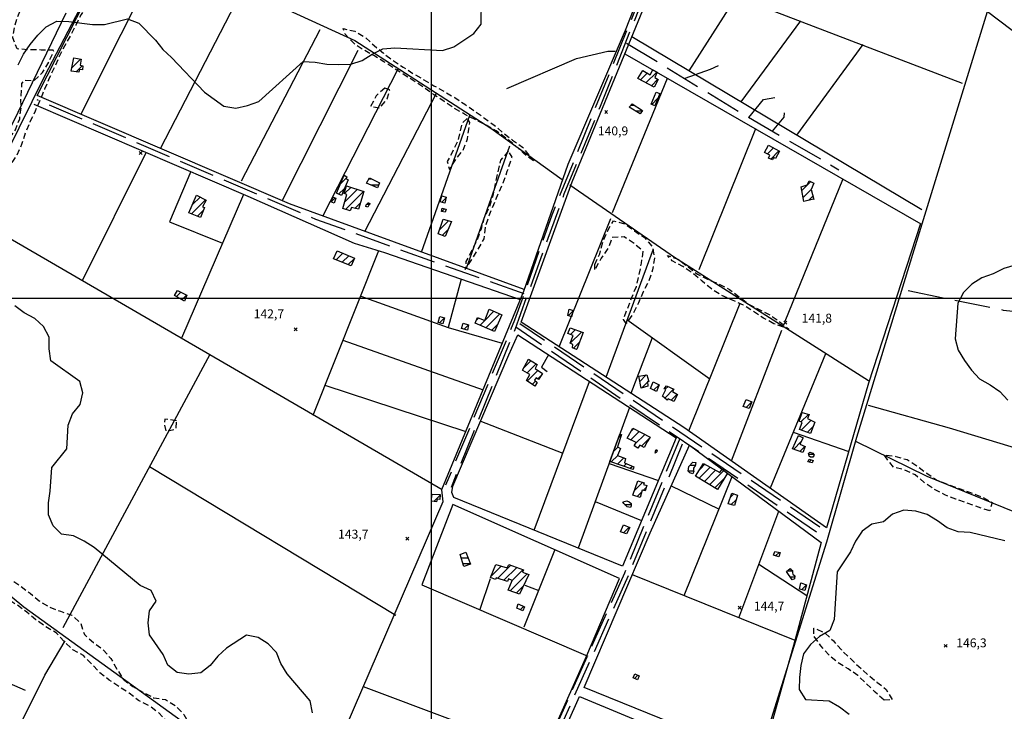
# Model space of a CAD drawing. Extents: x 746963 to 761963, y 5943148 to 5955284.
# Drawn here: x 758117 to 758945, y 5946936 to 5947519 of the extents above; entities that cross this region are included whole.
import ezdxf

# ---------------------------------------------------------------- set-up
doc = ezdxf.new("R2010")
doc.units = 0
doc.header["$LTSCALE"] = 5
doc.header["$MEASUREMENT"] = 0
for name, pattern in [('T01', [10000, 10000]), ('T03', [70, 15, -5, 5, -5, 10, -5, 5, -5, 10, -5]), ('T12', [8, 6, -2]), ('T20', [1.5, 1, -0.5])]:
    doc.linetypes.add(name, pattern=pattern)
for name, color, linetype in [('ACHURADO_CONSTRUCCION', 9, 'CONTINUOUS'), ('ACHURADO_DE_AGUA', 140, 'CONTINUOUS'), ('CANALES', 132, 'CONTINUOUS'), ('CONSTRUCCION', 243, 'CONTINUOUS'), ('COTAS_DE_ELEVACION', 7, 'CONTINUOUS'), ('CURVA_DE_NIVEL_SECUND', 53, 'CONTINUOUS'), ('HUELLAS', 230, 'CONTINUOUS'), ('MALLA_UTM_Y_COORD', 21, 'CONTINUOUS'), ('OBRAS_DE_ARTE', 35, 'CONTINUOUS'), ('RED_VIAL_DE_TIERRA', 20, 'CONTINUOUS'), ('SUBDIVISION_PREDIAL', 171, 'CONTINUOUS'), ('VEGETACION', 112, 'CONTINUOUS')]:
    doc.layers.add(name, color=color, linetype=linetype)

# ---------------------------------------------------------------- blocks, each defined once
blk = doc.blocks.new('COD010', base_point=(756458.74, 5945396.89))
at = {"layer": 'COTAS_DE_ELEVACION'}
for p, q in [((756457.49, 5945395.64), (756459.99, 5945398.14)), ((756457.49, 5945398.14), (756459.99, 5945395.64))]:
    blk.add_line(p, q, dxfattribs=at)

msp = doc.modelspace()

# ---------------------------------------------------------------- linework, layer by layer
at = {"layer": 'ACHURADO_CONSTRUCCION', "linetype": 'T01'}
for points in [[(758160.89, 5947478.26), (758168.11, 5947485.48)], [(758164.57, 5947474.87), (758169.64, 5947479.94)], [(758639.26, 5947468.04), (758644.94, 5947473.72)], [(758643.85, 5947465.56), (758652.95, 5947474.65)], [(758648.44, 5947463.08), (758653.97, 5947468.6)], [(758648.88, 5947447.43), (758653.96, 5947452.52)], [(758746.21, 5947405.71), (758751.29, 5947410.78)], [(758748.87, 5947401.29), (758755.83, 5947408.26)], [(758386.65, 5947380.17), (758391.71, 5947385.23)], [(758385.33, 5947371.78), (758390.18, 5947376.63)], [(758390.39, 5947372.33), (758395.73, 5947377.67)], [(758775.05, 5947374.96), (758782.55, 5947382.45)], [(758262.3, 5947363.04), (758268.66, 5947369.4)], [(758378.93, 5947365.31), (758382.29, 5947368.66)], [(758390.54, 5947365.41), (758401.08, 5947375.95)], [(758391.17, 5947358.96), (758406.42, 5947374.22)], [(758472.16, 5947365.06), (758475.75, 5947368.64)], [(758776.08, 5947368.91), (758782.88, 5947375.72)], [(758780.7, 5947366.47), (758784.45, 5947370.21)], [(758261.63, 5947355.3), (758273.33, 5947366.99)], [(758399.08, 5947359.81), (758403.45, 5947364.17)], [(758266.68, 5947353.28), (758271.43, 5947358.03)], [(758472.09, 5947357.17), (758474.47, 5947359.55)], [(758470.16, 5947341.91), (758477.75, 5947349.5)], [(758472.45, 5947337.12), (758477.52, 5947342.2)], [(758383.3, 5947316.55), (758388.84, 5947322.08)], [(758388.34, 5947314.51), (758393.83, 5947320.01)], [(758393.37, 5947312.48), (758398.26, 5947317.37)], [(758248.82, 5947285.53), (758252.56, 5947289.27)], [(758253.33, 5947282.97), (758257.27, 5947286.9)], [(758508.33, 5947265.56), (758516.02, 5947273.25)], [(758509.2, 5947259.36), (758520.9, 5947271.06)], [(758578.63, 5947269.53), (758582.72, 5947273.61)], [(758470.25, 5947263.53), (758474.41, 5947267.69)], [(758490.99, 5947258.18), (758494.69, 5947261.88)], [(758501.07, 5947265.37), (758503.13, 5947267.43)], [(758504.28, 5947261.51), (758508.2, 5947265.43)], [(758514.13, 5947257.21), (758519.16, 5947262.25)], [(758580.19, 5947246.4), (758589.54, 5947255.75)], [(758580.4, 5947253.68), (758584.35, 5947257.63)], [(758582.94, 5947242.08), (758587.82, 5947246.95)], [(758541.43, 5947226), (758547.06, 5947231.63)], [(758543.82, 5947221.32), (758551.4, 5947228.9)], [(758544.02, 5947214.45), (758553.06, 5947223.49)], [(758552.85, 5947216.21), (758555.51, 5947218.87)], [(758638.73, 5947214.15), (758644.17, 5947219.59)], [(758548.25, 5947211.61), (758551.03, 5947214.38)], [(758640.39, 5947208.74), (758645.16, 5947213.51)], [(758650.35, 5947206.75), (758654.91, 5947211.31)], [(758659.72, 5947200.06), (758667.2, 5947207.53)], [(758660.11, 5947207.52), (758662.51, 5947209.92)], [(758665.04, 5947198.31), (758670.16, 5947203.43)], [(758728.13, 5947192.23), (758732.89, 5947196.99)], [(758774.29, 5947180.02), (758780.61, 5947186.34)], [(758774.46, 5947173.11), (758782.79, 5947181.45)], [(758620.83, 5947166.59), (758623.35, 5947169.1)], [(758631.14, 5947164.93), (758638.26, 5947172.06)], [(758631.25, 5947172.12), (758633.64, 5947174.51)], [(758634.95, 5947161.67), (758642.87, 5947169.6)], [(758779.75, 5947171.33), (758784.45, 5947176.04)], [(758640.07, 5947159.73), (758647.15, 5947166.81)], [(758768.26, 5947157.08), (758774.63, 5947163.46)], [(758771.76, 5947167.66), (758772.54, 5947168.44)], [(758616.75, 5947155.43), (758620.15, 5947158.83)], [(758773.43, 5947155.19), (758777.79, 5947159.55)], [(758614.74, 5947146.35), (758620.12, 5947151.73)], [(758619.99, 5947144.52), (758625.31, 5947149.85)], [(758625.23, 5947142.69), (758627.51, 5947144.98)], [(758689.47, 5947140.42), (758693.48, 5947144.43)], [(758781.07, 5947146.25), (758783.03, 5947148.2)], [(758630.47, 5947140.86), (758632.52, 5947142.92)], [(758688.71, 5947132.59), (758698.03, 5947141.91)], [(758693.13, 5947129.94), (758702.57, 5947139.38)], [(758697.55, 5947127.29), (758709.41, 5947139.15)], [(758634.13, 5947121.99), (758641.35, 5947129.21)], [(758701.97, 5947124.64), (758709.75, 5947132.41)], [(758636.39, 5947117.18), (758640.22, 5947121.01)], [(758641.62, 5947122.41), (758644.12, 5947124.9)], [(758715.07, 5947116.85), (758717.77, 5947119.55)], [(758463.6, 5947118.35), (758464.58, 5947119.33)], [(758465.4, 5947113.07), (758470.85, 5947118.52)], [(758715.73, 5947110.44), (758719.89, 5947114.59)], [(758624.98, 5947086.69), (758629.84, 5947091.54)], [(758753.05, 5947067.23), (758756.04, 5947070.23)], [(758513.73, 5947050.22), (758522.19, 5947058.68)], [(758518.95, 5947048.37), (758530.15, 5947059.57)], [(758524.36, 5947046.71), (758535.27, 5947057.62)], [(758531.34, 5947046.61), (758540.39, 5947055.67)], [(758529.55, 5947037.76), (758543.97, 5947052.18)], [(758534.78, 5947035.92), (758540.6, 5947041.73)], [(758774.96, 5947038.9), (758778.88, 5947042.82)], [(758537.97, 5947022), (758540.78, 5947024.8)], [(758634.35, 5946964.06), (758637.1, 5946966.81)]]:
    msp.add_lwpolyline(points, dxfattribs=at)
at = {"layer": 'ACHURADO_DE_AGUA', "linetype": 'T03'}
for points in [[(758631.55, 5947446.87), (758633.7, 5947446.87)], [(758635, 5947441.87), (758640.73, 5947441.87)], [(758410.8, 5947384.59), (758413.36, 5947384.59)], [(758412.31, 5947379.59), (758419.05, 5947379.59)], [(758409.02, 5947363.5), (758411.62, 5947363.5)], [(758652.32, 5947156.31), (758653.05, 5947156.31)], [(758780.77, 5947152.87), (758784.89, 5947152.87)], [(758679.35, 5947138.78), (758684.11, 5947138.78)], [(758681.18, 5947143.78), (758685.54, 5947143.78)], [(758625.85, 5947110.65), (758631.43, 5947110.65)], [(758488.32, 5947065.78), (758494.24, 5947065.78)], [(758489.89, 5947060.78), (758496.1, 5947060.78)], [(758762.98, 5947054.73), (758767.25, 5947054.73)], [(758765.28, 5947049.73), (758769.13, 5947049.73)]]:
    msp.add_lwpolyline(points, dxfattribs=at)
at = {"layer": 'CANALES'}
for points in [[(758322.97, 5947839.09, 140.85), (758263.09, 5947724.25, 140.85), (758222.9, 5947649.71, 139.18), (758222.58, 5947637.19, 138.68), (758215.1, 5947626.56, 138.68), (758212.85, 5947620.92, 138.68), (758212.58, 5947614.96, 138.68), (758137.85, 5947471.28, 141.19), (758040.48, 5947274.54, 140.73), (757981.88, 5947155.89, 138.8)], [(757741.67, 5947653.53, 134.55), (757768.15, 5947667.32, 136.04), (757792.65, 5947666.06, 136.08), (757807.38, 5947665.82, 136.29), (757821, 5947668.78, 136.29), (757830.64, 5947664.78, 136.29), (757859.84, 5947658.9, 136.54), (757963.14, 5947646.61, 136.88), (757965, 5947646.39, 136.88), (758037.58, 5947631.34, 137.13), (758049.33, 5947622.59, 137.42), (758059.07, 5947622.49, 137.46), (758068.73, 5947620.81, 137.46), (758158.35, 5947599.77, 138.05), (758198.77, 5947595.06, 138.64), (758235.13, 5947576.4, 138.97), (758399.04, 5947501.29, 139.85), (758513.48, 5947427.47, 140.64), (758573.45, 5947384.09, 140.56)], [(758665.76, 5946711.3, 142.15), (758680.74, 5946712.78, 142.15), (758687.23, 5946718.22, 142.07), (758715.54, 5946809.82, 142.95), (758742.2, 5946907.06, 144.24), (758796.15, 5947078.99, 143.45), (758821.32, 5947167.33, 142.44), (758869.63, 5947324.98, 143.57), (758931.3, 5947525.72, 144.7), (759033.9, 5947447.79, 145.5), (759132.79, 5947358.05, 146.13), (759163.77, 5947329.01, 146.55), (759229.82, 5947263.84, 146.38)], [(757718.58, 5947497.63, 136.44), (757784.99, 5947386.31, 138.89), (757818.11, 5947338.56, 138.8), (757873.41, 5947269.39, 138.8), (757919.04, 5947214.77, 138.8), (757938.72, 5947184.48, 138.43), (757963.14, 5947162.6, 138.55), (757978.24, 5947149.07, 138.55), (758051.26, 5947081.68, 139.51), (758120.49, 5947024.34, 139.51), (758201.09, 5946965.99, 139.51), (758265.89, 5946919.15, 139.89), (758328.73, 5946885.94, 139.98), (758371.84, 5946869.14, 140.06), (758421.06, 5946845.84, 140.64), (758487.68, 5946809.72, 140.56)], [(758526.74, 5947460.85, 140.31), (758585.34, 5947486.14, 140.98), (758611.83, 5947492.09, 141.15), (758618.08, 5947492.15, 141.15)], [(758831.14, 5947214.73, 141.69), (758771.75, 5947252.52, 140.98), (758667.94, 5947318.39, 140.94), (758579.98, 5947379.39, 140.81)], [(758830.95, 5947194.14, 142.11), (758899.09, 5947174.98, 142.86), (758972.35, 5947152.92, 144.29), (759020.18, 5947143.06, 144.29), (759058.94, 5947142.15, 144.29), (759190.11, 5947143.34, 144.29)], [(758121.78, 5946954.01, 138.05), (757995.83, 5947008.9, 137.72), (757985.95, 5947005.86, 137.72), (757963.14, 5946998.39, 137.72), (757941.33, 5946991.24, 137.59), (757924.51, 5947002.29, 137.67), (757912.17, 5947029.18, 137.21), (757896.28, 5947029.56, 137.8), (757878.19, 5947034.35, 137.8), (757858.75, 5947046.19, 137.8), (757825.59, 5947075, 137.38), (757822.58, 5947107.53, 137.42), (757816.51, 5947113.12, 137.76), (757754.87, 5947152.31, 135.54), (757722.8, 5947170.85, 135.54), (757720.07, 5947172.48, 135.54), (757702.4, 5947168, 135.79), (757673.02, 5947156.55, 136.03), (757584.55, 5947126.85, 135.21), (757553.9, 5947140.36, 135.21), (757507.72, 5947162.87, 135.04), (757464.93, 5947184.34, 134.14)], [(758820.25, 5947163.97, 142.65), (758880.18, 5947134.46, 143.2), (758952.52, 5947105.05, 144.08), (759010.02, 5947093.59, 144.41), (759055.65, 5947091.8, 144.41), (759103.93, 5947086.23, 144.58), (759121.33, 5947084.37, 144.58), (759138.76, 5947083.26, 144.7), (759170.07, 5947081.69, 144.58)]]:
    msp.add_polyline3d(points, dxfattribs=at)
at = {"layer": 'CONSTRUCCION'}
for points in [[(758166.72, 5947474.55, 143.53), (758160.35, 5947475.5, 143.57), (758162.53, 5947486.7, 143.57), (758168.71, 5947485.35, 143.07), (758167.82, 5947480.49, 142.9), (758170.12, 5947479.8, 142.9), (758169.81, 5947476.58, 142.9), (758167.24, 5947476.86, 143.45)], [(758650.74, 5947461.84, 145.04), (758637.21, 5947469.14, 144.83), (758641.31, 5947475.82, 144.83), (758647.51, 5947472.24, 144.83), (758649.78, 5947476.44, 144.83), (758653.36, 5947474.42, 144.79), (758651.37, 5947469.97, 145.04), (758654.29, 5947468.43, 145.04)], [(758651.29, 5947446.31, 144.45), (758648.26, 5947447.72, 144.54), (758652.55, 5947457.63, 144.66), (758655.67, 5947456.49, 144.45)], [(758743.71, 5947406.91, 145.21), (758746.94, 5947413.2, 145.21), (758756.31, 5947407.99, 145), (758752.91, 5947401.8, 145), (758751.25, 5947402.75, 145), (758750.28, 5947400.68, 144.96), (758747.09, 5947402.06, 144.91), (758748.22, 5947404.75, 145.21)], [(758387.71, 5947370.62, 144.87), (758383.45, 5947372.69, 144.7), (758389.87, 5947387.69, 144.33), (758392.15, 5947386.51, 144.33), (758391.59, 5947384.87, 144.79), (758393.2, 5947383.97, 144.75)], [(758401.91, 5947359.1, 145.21), (758396.13, 5947360.54, 145.58), (758395.08, 5947357.68, 145.54), (758388.93, 5947359.7, 144.96), (758392.3, 5947371.63, 144.58), (758390.1, 5947372.44, 144.58), (758392.01, 5947378.87, 144.45), (758406.49, 5947374.2, 144.83)], [(758784.98, 5947367.47, 146.34), (758776.65, 5947365.52, 146.34), (758774.55, 5947377.91, 146.29), (758779.54, 5947379.6, 146.09), (758781.28, 5947383.09, 146.09), (758785.1, 5947381.17, 146.09), (758782.86, 5947375.79, 146.21), (758785.23, 5947367.46, 146.21)], [(758269.21, 5947352.27, 144.66), (758259.4, 5947356.19, 144.66), (758265.65, 5947370.95, 144.66), (758273.95, 5947366.67, 144.54), (758270.87, 5947361.25, 144.45), (758272.42, 5947360.59, 144.37)], [(758381.47, 5947364.31, 144.54), (758378.85, 5947365.34, 144.7), (758380.61, 5947369.25, 144.66), (758383.02, 5947368.41, 144.58)], [(758475.86, 5947369.18, 146.09), (758474.8, 5947364.16, 145.96), (758470.87, 5947365.5, 146.17), (758472.17, 5947370.43, 146.17)], [(758475.04, 5947356.59, 145.5), (758471.74, 5947357.24, 145.5), (758472.44, 5947359.95, 145.33), (758475.75, 5947359.3, 145.25)], [(758475.02, 5947336.16, 145.96), (758468.97, 5947338.42, 146.25), (758473.19, 5947350.78, 145.83), (758480.26, 5947348.8, 145.5)], [(758395.89, 5947311.46, 144.7), (758381.1, 5947317.44, 144.45), (758384.14, 5947324.03, 144.45), (758398.54, 5947318.06, 144.45)], [(758255.59, 5947281.69, 144.58), (758247.15, 5947286.47, 144.41), (758249.76, 5947290.67, 143.95), (758257.57, 5947286.75, 144.16)], [(758472.92, 5947262.66, 145.79), (758469.07, 5947263.91, 145.75), (758470.55, 5947268.91, 145.37), (758474.49, 5947267.66, 145.42)], [(758516.59, 5947256.14, 145.42), (758500.26, 5947263.26, 145.29), (758502.03, 5947267.87, 145.29), (758508.27, 5947265.4, 145.29), (758511.87, 5947275.11, 145.25), (758522.56, 5947270.32, 145.25)], [(758581.21, 5947268.57, 145.33), (758578.18, 5947269.7, 145.5), (758579.42, 5947274.96, 145.21), (758582.78, 5947273.82, 145.04)], [(758493.75, 5947257.41, 145.16), (758488.82, 5947258.79, 145.16), (758490.02, 5947263.09, 145.16), (758494.7, 5947261.88, 145.12)], [(758585.41, 5947241.01, 146.21), (758581.98, 5947242.49, 146.21), (758582.48, 5947245.33, 146.29), (758580, 5947246.49, 146.29), (758582.62, 5947252.85, 145.96), (758578.04, 5947254.55, 145.88), (758580, 5947259.2, 145.83), (758591.01, 5947255.22, 145.83), (758585.68, 5947241.42, 146.17)], [(758540.16, 5947223.6, 146.71), (758545.07, 5947232.88, 146.46), (758552.36, 5947228.29, 146.13), (758550.78, 5947225.08, 146.17), (758556.83, 5947220.85, 146.17), (758553.46, 5947215.78, 146.04), (758551.4, 5947217.22, 146.04), (758550.26, 5947215.09, 145.92), (758552.34, 5947213.17, 145.67), (758550.37, 5947210.19, 145.67), (758543.28, 5947214.95, 145.67), (758546.08, 5947220.01, 145.96), (758540.32, 5947223.34, 145.75)], [(758645.36, 5947210.17, 146.21), (758639.88, 5947208.59, 146.17), (758637.83, 5947218.48, 146.29), (758644.63, 5947219.67, 146.17), (758646.38, 5947214.2, 146.09), (758645.13, 5947214.09, 146.09)], [(758652.73, 5947205.6, 146.59), (758647.6, 5947208.08, 146.34), (758650.11, 5947213.78, 146.17), (758655.07, 5947211.23, 146.17)], [(758667.41, 5947197.14, 146.09), (758662.61, 5947199.51, 145.83), (758661.65, 5947198.48, 145.67), (758657.8, 5947201.64, 145.92), (758660.63, 5947207.24, 146.04), (758659.25, 5947207.97, 145.83), (758661.28, 5947210.46, 145.67), (758667.32, 5947207.78, 145.83), (758666.22, 5947205.58, 146.09), (758670.52, 5947203.23, 146.09)], [(758730.75, 5947191.31, 145.58), (758725.59, 5947193.12, 145.58), (758728.35, 5947198.98, 145.42), (758733.01, 5947196.94, 145.42)], [(758782.39, 5947170.44, 145.04), (758773.04, 5947173.59, 145.21), (758775.32, 5947179.64, 145.21), (758772.78, 5947180.58, 145.21), (758775.44, 5947187.86, 145.37), (758781.11, 5947186.19, 145.21), (758779.79, 5947182.85, 145.16), (758785.91, 5947180, 144.96)], [(758633.09, 5947139.95, 146.46), (758613.58, 5947146.76, 146.34), (758622.04, 5947169.88, 146.09), (758623.44, 5947169.37, 145.96), (758619.89, 5947158.98, 146.46), (758622.43, 5947157.58, 146.42), (758620.06, 5947151.75, 146), (758626.61, 5947149.38, 145.83), (758625.78, 5947145.69, 146.21), (758633.85, 5947142.37, 146.46)], [(758628.06, 5947166.51, 147.05), (758632.85, 5947174.93, 146.84), (758647.39, 5947167.2, 146.46), (758645.06, 5947163.34, 145.96), (758642.43, 5947158.55, 146.46), (758638.77, 5947160.38, 146.8), (758637.2, 5947158.04, 146.67), (758633.92, 5947159.93, 146.67), (758635.54, 5947162.68, 146.71)], [(758776.02, 5947154.24, 145.46), (758767.26, 5947157.45, 145.25), (758772.18, 5947168.61, 145.5), (758776.33, 5947166.68, 145.58), (758773.51, 5947161.33, 145.62), (758778, 5947159.46, 145.62)], [(758704.18, 5947123.31, 146.92), (758685.62, 5947134.44, 146.92), (758692.43, 5947145.02, 146.92), (758706.07, 5947137.43, 146.92), (758708.05, 5947140.16, 146.92), (758712.48, 5947136.88, 146.92)], [(758783.86, 5947145.5, 146.29), (758780.16, 5947146.49, 145.96), (758781.27, 5947148.85, 145.79), (758784.62, 5947147.62, 145.62)], [(758639.09, 5947116.34, 146.55), (758632.85, 5947118.28, 146.5), (758637.07, 5947130.47, 146.21), (758642.41, 5947128.9, 146.21), (758641.84, 5947127.35, 146.34), (758644.63, 5947126.47, 146.34), (758643.18, 5947122.04, 146.29), (758640.62, 5947122.64, 146.29)], [(758467.69, 5947112.88, 145.79), (758463.37, 5947113.24, 145.79), (758463.65, 5947119.37, 145.79), (758470.88, 5947119.05, 145.79), (758470.6, 5947114.74, 145.79), (758468.28, 5947115.01, 145.83)], [(758718.54, 5947109.71, 146.55), (758713.11, 5947111.12, 146.38), (758716.19, 5947120.12, 146.63), (758720.94, 5947118.41, 146.63)], [(758627.54, 5947085.71, 146.75), (758622.63, 5947087.59, 146.67), (758624.89, 5947093.39, 146.5), (758630.46, 5947091.31, 146.42)], [(758755.78, 5947066.43, 147.42), (758751.1, 5947067.8, 147.42), (758752.42, 5947071.07, 147.34), (758756.86, 5947070.04, 147.22)], [(758513.23, 5947048.96, 146.21), (758517.65, 5947060.13, 146.42), (758527, 5947057.15, 146.55), (758528.64, 5947060.15, 146.71), (758541, 5947055.44, 146.71), (758540, 5947053.66, 146.71), (758545.32, 5947051.68, 146.71), (758537.4, 5947035, 146.13), (758528.02, 5947038.3, 146.46), (758531.43, 5947046.57, 146.46), (758528.26, 5947048.08, 146.34), (758527.48, 5947045.75, 146.29), (758517.96, 5947048.67, 146.42), (758517.24, 5947047.45, 146.29)], [(758777.72, 5947038.12, 148.93), (758773.2, 5947039.4, 148.93), (758774.27, 5947044.5, 148.68), (758778.93, 5947042.8, 148.68)], [(758540.42, 5947020.91, 146.21), (758535.36, 5947023.16, 146.21), (758536.45, 5947026.82, 146.13), (758541.58, 5947024.43, 146.13)], [(758636.85, 5946963.02, 147.55), (758633.26, 5946964.51, 147.42), (758634.67, 5946968.1, 147.38), (758638.25, 5946966.2, 147.38)]]:
    msp.add_polyline3d(points, close=True, dxfattribs=at)
at = {"layer": 'CURVA_DE_NIVEL_SECUND'}
for points, elevation in [([(758115.55, 5947480.67), (758120.2, 5947489.59), (758125.83, 5947497.9), (758132.17, 5947505.67), (758139.33, 5947512.83), (758148.2, 5947517.5), (758158.26, 5947517.21), (758178.12, 5947514.75), (758188.2, 5947514.79), (758207.72, 5947519.32), (758217.14, 5947515.82), (758231.13, 5947501.41), (758237.35, 5947493.57), (758244.7, 5947486.76), (758272.43, 5947457.61), (758288.79, 5947445.92), (758298.71, 5947444.31), (758308.55, 5947446.36), (758318.03, 5947449.84), (758355.44, 5947483.39), (758365.49, 5947482.94), (758375.41, 5947481.41), (758385.46, 5947480.96), (758395.47, 5947481.26), (758405.09, 5947484.24), (758413.5, 5947489.67), (758422.45, 5947494.26), (758432.48, 5947495.06), (758472.75, 5947492.84), (758482.37, 5947495.73), (758499.04, 5947507.11), (758505.23, 5947514.97), (758505.64, 5947535.06)], 140), ([(758954.62, 5947312.12), (758945, 5947309.31), (758936.06, 5947304.81), (758926.58, 5947301.33), (758918.01, 5947296.07), (758911.02, 5947288.9), (758906.21, 5947280.06), (758904.01, 5947250.01), (758906.65, 5947240.34), (758911.83, 5947231.72), (758917.88, 5947223.72), (758924.7, 5947216.36), (758933.47, 5947211.4), (758941.7, 5947205.63), (758948.52, 5947198.26)], 145), ([(758363.27, 5946935.23), (758361.48, 5946945.11), (758341.96, 5946968.08), (758336.6, 5946976.54), (758333.12, 5946986), (758326.12, 5946993.29), (758317.54, 5946998.49), (758307.73, 5947000.59), (758290.99, 5946989.63), (758283.68, 5946982.73), (758277.18, 5946975.13), (758269.4, 5946968.83), (758259.35, 5946967.62), (758249.42, 5946968.98), (758241.55, 5946975.15), (758237.56, 5946984.38), (758226.15, 5947000.92), (758225.11, 5947010.94), (758226.23, 5947020.94), (758231.86, 5947029.24), (758227.44, 5947038.24), (758218.3, 5947042.39), (758179.55, 5947074.36), (758171.14, 5947079.8), (758162.09, 5947084.11), (758152.16, 5947085.47), (758145.08, 5947092.6), (758141.09, 5947101.83), (758141.21, 5947111.88), (758142.66, 5947121.78), (758143.91, 5947141.82), (758156.52, 5947157.37), (758157.77, 5947177.42), (758161.44, 5947186.81), (758167.71, 5947194.67), (758169.99, 5947204.45), (758167.6, 5947214.19), (758143.17, 5947231.57), (758141.62, 5947241.52), (758141.83, 5947251.56), (758136.98, 5947260.33), (758129.64, 5947267.14), (758120.77, 5947271.78), (758112.81, 5947277.86)], 140), ([(758945.96, 5947079.93), (758916.73, 5947086.97), (758906.68, 5947087.42), (758897.26, 5947090.83), (758889.21, 5947096.92), (758880.62, 5947102.04), (758871.01, 5947104.88), (758860.98, 5947105.91), (758851.5, 5947102.51), (758843.88, 5947095.96), (758834.05, 5947093.99), (758825.95, 5947088.04), (758820.33, 5947079.74), (758815.92, 5947070.63), (758804.67, 5947053.94), (758802.42, 5947013.84), (758798.59, 5947004.54), (758789.87, 5946999.53), (758782.4, 5946992.81), (758776.54, 5946984.68), (758774.34, 5946974.89), (758773.06, 5946964.9), (758772.77, 5946954.86), (758778.03, 5946946.24), (758798.13, 5946945.17), (758806.81, 5946940.13), (758814.77, 5946934.04)], 145)]:
    msp.add_lwpolyline(points, dxfattribs=dict(at, elevation=elevation))
at = {"layer": 'HUELLAS', "linetype": 'T12', "flags": 128}
for points in [[(758627.63, 5947499.03), (758722.48, 5947441.04), (758806.34, 5947392.35)], [(758676.9, 5947469.41), (758698.15, 5947477.18), (758706.48, 5947481.05)], [(758541.34, 5947287.84), (758434.92, 5947325.73), (758366.17, 5947350.54), (758131.69, 5947451.12)], [(758730.51, 5947436.38), (758742.85, 5947451.51), (758752.41, 5947453.08)], [(758750.27, 5947424.91), (758760.16, 5947436.7), (758760.57, 5947440.25)], [(758864.65, 5947290.73), (758944.41, 5947274.29), (759016.39, 5947266.41), (759049.06, 5947265.28), (759092.36, 5947250.88), (759130.72, 5947235.79), (759152.06, 5947223.63), (759163.37, 5947214.31), (759186.96, 5947189.17), (759204.58, 5947181.4)]]:
    msp.add_lwpolyline(points, dxfattribs=at)
at = {"layer": 'MALLA_UTM_Y_COORD', "linetype": 'T01'}
for points in [[(758463.14, 5949284.14), (758463.14, 5946284.14)], [(755963.14, 5947284.14), (760463.14, 5947284.14)]]:
    msp.add_lwpolyline(points, dxfattribs=at)
at = {"layer": 'OBRAS_DE_ARTE'}
for points in [[(758639.15, 5947439.37, 141.98), (758629.91, 5947444.94, 141.98), (758632.29, 5947447.74, 141.98), (758641.04, 5947442.36, 141.98)], [(758419.72, 5947381.25, 142.82), (758418.03, 5947377.09, 142.57), (758408.72, 5947381.16, 142.57), (758411.42, 5947385.61, 142.53)], [(758411.66, 5947363.42, 142.82), (758410.63, 5947362.63, 142.82), (758409.89, 5947361, 142.82), (758408.32, 5947361.32, 142.82), (758408.39, 5947362.9, 142.82), (758410.48, 5947364.88, 142.82), (758410.7, 5947364.21, 142.78), (758411.43, 5947363.84, 142.74)], [(758651.54, 5947153.83, 143.83), (758651.9, 5947154.56, 143.83), (758651.95, 5947155.55, 143.83), (758652.59, 5947156.85, 143.83), (758653.46, 5947155.82, 143.83), (758653.16, 5947154.75, 143.83), (758652.39, 5947154.29, 143.83), (758651.79, 5947153.81, 143.83)], [(758784.33, 5947150.37, 144.08), (758782.26, 5947150.47, 144.08), (758781.29, 5947151.26, 144.08), (758780.56, 5947153.53, 144.08), (758781.86, 5947154.47, 144.08), (758784.24, 5947153.87, 144.08), (758785.41, 5947152.07, 144.08)], [(758683.46, 5947136.28, 144.2), (758680.84, 5947137.31, 144.12), (758679.32, 5947138.63, 144.08), (758680.08, 5947142.5, 144.08), (758683.24, 5947146.18, 144.08), (758685.81, 5947145.81, 144.08), (758685.42, 5947142.84, 144.08), (758684.38, 5947141.97, 144.08), (758683.84, 5947141.08, 144.08), (758683.93, 5947139.25, 144.08), (758684.15, 5947138.66, 144.08)], [(758630.81, 5947108.15, 144.33), (758627.99, 5947108.45, 144.33), (758625.21, 5947111.31, 144.33), (758624.36, 5947112.68, 144.33), (758627.82, 5947113.77, 144.33), (758629.69, 5947112.86, 144.33), (758631.46, 5947111.37, 144.37), (758631.37, 5947109.38, 144.41)], [(758496.26, 5947060.35, 143.83), (758490.67, 5947058.28, 143.83), (758487.48, 5947068.47, 143.91), (758492.48, 5947070.49, 144.12)], [(758767.07, 5947047.23, 145.67), (758762.21, 5947054.01, 145.58), (758765.17, 5947056.79, 145.58), (758765.88, 5947055.84, 145.58), (758767.25, 5947055.03, 145.58), (758767.25, 5947053.12, 145.58), (758767.61, 5947051.94, 145.58), (758769.21, 5947050.38, 145.58), (758768.93, 5947048.06, 145.58), (758768.93, 5947047.98, 145.58)]]:
    msp.add_polyline3d(points, close=True, dxfattribs=at)
at = {"layer": 'RED_VIAL_DE_TIERRA', "linetype": 'T12', "flags": 128}
for points in [[(758714.99, 5947684.21), (758712.62, 5947675.18), (758707.03, 5947670.96), (758699.3, 5947664.31), (758690.54, 5947659.57), (758683.44, 5947651.66), (758645.84, 5947554.42), (758564.67, 5947354.07), (758533.39, 5947265.68), (758475.34, 5947126.89)], [(758718.65, 5947682.35), (758715.81, 5947673.01), (758707.12, 5947664.92), (758700.85, 5947660.8), (758690.86, 5947655.18), (758686.16, 5947649.08), (758605.39, 5947445.7), (758574.89, 5947371.89), (758533.52, 5947257.62), (758479.97, 5947124.96)], [(758790.26, 5947091.41), (758537.89, 5947262.6)], [(758787.45, 5947087.27), (758534.38, 5947259.79)], [(758789.03, 5946284.14), (758785.9, 5946285.48), (758486.86, 5946419.67), (758414.47, 5946453.64), (758328.28, 5946491.94), (758325.63, 5946495.83), (758324.87, 5946501.67), (758369.05, 5946600.24), (758416.01, 5946705.73), (758416.5, 5946707.41), (758512.14, 5946838.52), (758560.89, 5946907.36), (758626.14, 5947053.13), (758672.67, 5947166.34)], [(758800, 5946284.14), (758787.68, 5946289.49), (758488.69, 5946423.66), (758416.29, 5946457.63), (758331.2, 5946495.44), (758329.84, 5946497.43), (758329.38, 5946501.01), (758373.06, 5946598.45), (758420.01, 5946703.95), (758419.49, 5946705.23), (758515.14, 5946836.37), (758564.12, 5946905.52), (758629.54, 5947051.67), (758676.09, 5947164.93)]]:
    msp.add_lwpolyline(points, dxfattribs=at)
at = {"layer": 'SUBDIVISION_PREDIAL'}
for points in [[(757711.07, 5948079.77, 139.22), (757963.14, 5947980.54, 139.22), (758321.91, 5947833.01, 142.19), (758393.03, 5947806.15, 142.19), (758465.45, 5947780.4, 142.7), (758497.87, 5947768.23, 142.95), (758696.7, 5947688.48, 143.7), (758626.36, 5947509.55, 141.82), (758578.11, 5947396.83, 141.06), (758540.93, 5947289.77, 143.28), (758471.97, 5947122.82, 143.7), (758473.01, 5947112.73, 143.87), (758370.42, 5946874.6, 140.23), (758330.4, 5946777.16, 140.6), (758289.71, 5946671.23, 143.08), (758233.21, 5946531.54, 141.98), (758165.78, 5946368.54, 142.49)], [(758541.5, 5947291.42, 142.95), (758343.99, 5947363.62, 142.07), (758131.61, 5947454.86, 141.06), (758265.22, 5947717.93, 141.4), (758325.39, 5947834.59, 142.61)], [(758795.77, 5947090.8, 145.29), (758675.84, 5947175.5, 144.58), (758539.01, 5947264.02, 143.57), (758581.85, 5947382.21, 141.19), (758692.82, 5947652.6, 143.24), (758720.27, 5947668.57, 143.57), (758718.59, 5947675.62, 143.32), (758986.23, 5947569.28, 145.83), (759132.14, 5947515.57, 147.38), (759106.03, 5947490.58, 147.51), (759096.52, 5947473.89, 147.51), (759063.03, 5947486.11, 147.34)], [(758168.48, 5947439.02, 141.23), (758236.21, 5947574.53, 138.93)], [(758235.51, 5947410.22, 141.9), (758302.77, 5947540.73, 139.56)], [(758680.22, 5947475.76, 142.78), (758720.17, 5947538.33, 143.03), (758909.9, 5947465.38, 144.83)], [(758155.74, 5947524.14, 140.31), (758115.48, 5947440.71, 141.02), (758009.85, 5947227.15, 139.56), (757963.14, 5947254.75, 139.56), (757816.82, 5947341.2, 138.3)], [(758724.13, 5947449.51, 143.2), (758774.26, 5947517.72, 143.53)], [(758303.66, 5947382.95, 141.57), (758369.66, 5947510.49, 139.39)], [(758876.15, 5947358.58, 144.24), (758631.92, 5947504.21, 141.69)], [(758337.92, 5947366.23, 142.03), (758401.83, 5947493.02, 139.93)], [(758770.77, 5947421.41, 143.41), (758826.8, 5947497.92, 143.7)], [(758626.1, 5947490.03, 141.57), (758875.2, 5947346.91, 144.2)], [(758372.02, 5947353.37, 142.36), (758435.6, 5947477.8, 140.94)], [(758615.8, 5947356.27, 141.02), (758662.05, 5947469.53, 142.86)], [(758407.41, 5947340.44, 142.57), (758467.62, 5947456.85, 140.56)], [(758128.95, 5947447.59, 141.57), (758308.81, 5947370.01, 142.03), (758398.43, 5947330.62, 142.53), (758424.04, 5947322.58, 142.86), (758538.17, 5947283.08, 143.45)], [(758455.05, 5947323.02, 142.82), (758495.75, 5947438.4, 139.93)], [(758688.64, 5947308.49, 141.31), (758736.33, 5947427.13, 143.24)], [(758492.88, 5947309.61, 143.57), (758529.28, 5947412.48, 140.52)], [(758169.88, 5947299.01, 141.73), (758223.26, 5947406.91, 141.44)], [(758260.98, 5947390.84, 141.69), (758242.9, 5947348.54, 141.73), (758287.69, 5947330.62, 142.15)], [(758761.08, 5947264.88, 141.73), (758809.55, 5947384.23, 143.78)], [(758305.33, 5947371.51, 141.98), (758253.2, 5947250.62, 142.28)], [(758081.15, 5947350.55, 140.69), (758472.41, 5947123.3, 144.16)], [(758570.96, 5947243.35, 143.24), (758614.33, 5947351.27, 141.31)], [(758875.05, 5947347.16, 144.49), (758831.3, 5947212.81, 143.03), (758795.77, 5947090.8, 145.29)], [(758418.87, 5947324.2, 142.95), (758363.6, 5947185.49, 143.28)], [(758610.51, 5947217.77, 144.33), (758650.21, 5947325.74, 141.94)], [(758488.55, 5947300.25, 143.16), (758477.61, 5947259.54, 143.45), (758523.01, 5947246.37, 143.78)], [(758403.92, 5947286.07, 143.07), (758477.61, 5947259.54, 143.45)], [(758679.88, 5947172.65, 144.33), (758723.13, 5947279.95, 142.32)], [(758627.94, 5947266.27, 142.95), (758697.53, 5947216.43, 142.95)], [(758715.83, 5947147.26, 143.83), (758758.15, 5947257.29, 142.32)], [(758388.95, 5947249.01, 143.16), (758506.8, 5947207.13, 143.74)], [(758631.41, 5947204.24, 143.83), (758649.32, 5947251.28, 142.7)], [(758276.82, 5947236.9, 142.74), (758153.16, 5947006.68, 139.6)], [(758561.78, 5947236.67, 143.91), (758556.01, 5947226.05, 143.83), (758560.84, 5947222.43, 143.83)], [(758794.88, 5947237.45, 142.15), (758748.5, 5947124.18, 145)], [(758373.81, 5947211.08, 143.28), (758492.25, 5947171.91, 143.78)], [(758549.88, 5947089, 144.45), (758596.3, 5947214.19, 143.66)], [(758630.18, 5947192.12, 144.08), (758586.94, 5947073.89, 144.75)], [(758504.25, 5947180.85, 144.08), (758573.92, 5947153.86, 143.57)], [(758767.65, 5947171.47, 144.08), (758814.54, 5947155.26, 143.87)], [(758741.44, 5946895.88, 145.33), (758592.02, 5946956.47, 144.41), (758647.32, 5947086.82, 144.41), (758680.64, 5947160.41, 144.12), (758791.31, 5947078.63, 145.16), (758769.6, 5946996.87, 145.16), (758737.22, 5946881.78, 145.21), (758688.59, 5946733.44, 142.74), (758683.46, 5946717.64, 142.44)], [(758612.91, 5947144.94, 144.08), (758654.41, 5947130.7, 144.2)], [(758226.06, 5947142.49, 141.77), (758433.37, 5947017.48, 143.45)], [(758676.19, 5947033.83, 145.04), (758716.4, 5947133.98, 144.62)], [(758664.53, 5947126.42, 144.83), (758705.42, 5947106.64, 145.08)], [(758601.26, 5947113.05, 144.2), (758640.27, 5947096.96, 144.33)], [(758322.24, 5946755.92, 141.31), (758419.42, 5946720.24, 142.28), (758488.2, 5946812.02, 140.31), (758555.14, 5946899.98, 143.16), (758565.87, 5946919.68, 143.66), (758594.08, 5946983.54, 144.12), (758621.59, 5947048.26, 144.49), (758481.43, 5947110.66, 143.95)], [(758481.43, 5947110.66, 143.95), (758455.34, 5947042.91, 143.99), (758595.13, 5946982.83, 143.83)], [(758722.2, 5947015.2, 145.83), (758755.65, 5947104.98, 145.04)], [(758541.31, 5947007.42, 144.08), (758567.15, 5947072.13, 144.45)], [(758738.94, 5947060.29, 145.46), (758779.28, 5947033.98, 146.04)], [(758504.27, 5947022.36, 143.41), (758513.2, 5947048.38, 145.21)], [(758769.35, 5946995.98, 146), (758632.72, 5947051.42, 144.45)], [(758541.91, 5947042.53, 145.33), (758553.85, 5947038, 144.58)], [(758171.46, 5946725.62, 142.07), (758096.51, 5946764.59, 141.19), (758050.45, 5946791.57, 140.44), (758138.02, 5946966.74, 138.3), (758155.15, 5946995.63, 138.93)], [(758406.07, 5946957.35, 142.19), (758554.55, 5946901.5, 143.2)], [(758500.88, 5946809.54, 140.3), (758567.24, 5946902.34, 143.57), (758587.93, 5946949.01, 143.87), (758738.46, 5946886.2, 145.46)]]:
    msp.add_polyline3d(points, dxfattribs=at)
msp.add_polyline3d([(758536.03, 5947253.44, 143.41), (758669.43, 5947166.56, 143.95), (758624.23, 5947058.69, 144.54), (758482.34, 5947116.54, 144.08), (758480.53, 5947120.78, 144.08), (758481.27, 5947126.06, 144.08), (758528.46, 5947236.47, 143.41)], close=True, dxfattribs=at)
at = {"layer": 'VEGETACION', "linetype": 'T20', "flags": 128}
for points in [[(758330.5, 5947833.37), (758332.14, 5947830.81), (758322.11, 5947823.01), (758311.39, 5947810.47), (758306.49, 5947801.63), (758303.15, 5947792.15), (758300.13, 5947782.48), (758296.95, 5947772.99), (758293.19, 5947763.69), (758287.9, 5947755.2), (758282.27, 5947746.82), (758277.61, 5947737.8), (758273.45, 5947728.6), (758269.77, 5947719.22), (758266.59, 5947709.64), (758263.33, 5947700.15), (758258.92, 5947691.13), (758253.29, 5947682.74), (758247.99, 5947674.26), (758242.37, 5947665.95), (758237.15, 5947657.38), (758232.18, 5947648.63), (758227.44, 5947639.79), (758223.44, 5947630.58), (758219.85, 5947621.19), (758215.93, 5947611.9), (758212.18, 5947602.6), (758208.26, 5947593.3), (758203.93, 5947584.11), (758199.77, 5947574.99), (758195.36, 5947565.97), (758190.22, 5947557.23), (758185.56, 5947548.3), (758180.82, 5947539.29), (758174.79, 5947531.17), (758168.69, 5947523.22), (758164.28, 5947514.2), (758159.63, 5947505.27), (758154.65, 5947496.52), (758150.08, 5947487.59), (758146.17, 5947478.38), (758141.76, 5947469.36), (758137.84, 5947460.15), (758134.01, 5947450.85), (758129.92, 5947441.65), (758125.6, 5947432.62), (758121.68, 5947423.33), (758118.58, 5947413.75), (758114.5, 5947404.54), (758108.71, 5947396.33), (758104.22, 5947387.31), (758100.63, 5947377.92), (758096.47, 5947368.8), (758092.8, 5947359.5), (758091.59, 5947349.42), (758094.48, 5947339.74), (758088.37, 5947331.7), (758081.94, 5947324.02), (758076.08, 5947315.89), (758071.18, 5947307.14), (758067.35, 5947297.84), (758061.88, 5947289.36), (758055.69, 5947281.33), (758049.9, 5947272.95), (758044.35, 5947264.48), (758039.29, 5947255.74), (758034.39, 5947246.9), (758029.57, 5947238.06), (758025.08, 5947228.96), (758020.43, 5947220.03), (758015.86, 5947211.1), (758011.13, 5947202.26), (758006.56, 5947193.32), (758002.4, 5947184.21), (757996.37, 5947176.09), (757990.35, 5947173.87), (757995.81, 5947182.26), (758001.6, 5947190.56), (758006.09, 5947199.58), (758008.95, 5947209.25), (758011.39, 5947219.02), (758013.42, 5947228.82), (758017.26, 5947238.12), (758022.32, 5947246.86), (758028.27, 5947255.07), (758034.3, 5947263.19), (758039.68, 5947271.67), (758043.84, 5947280.78), (758048.9, 5947289.45), (758053.64, 5947298.45), (758058.53, 5947307.2), (758063.59, 5947315.95), (758068.57, 5947324.78), (758073.07, 5947333.88), (758076.98, 5947343.09), (758080.82, 5947352.47), (758083.68, 5947362.15), (758086.78, 5947371.73), (758090.29, 5947381.29), (758094.87, 5947390.3), (758099.77, 5947399.14), (758103.36, 5947408.53), (758107.44, 5947417.73), (758113.31, 5947425.94), (758116.98, 5947435.25), (758118.19, 5947445.33), (758117.93, 5947450.57), (758118.55, 5947460.6), (758118.83, 5947464.99), (758120.97, 5947467.96), (758128.93, 5947467.36), (758136.24, 5947474.26), (758141.38, 5947482.92), (758145.54, 5947492.03), (758145.08, 5947492.97), (758135.02, 5947493.17), (758124.95, 5947493.37), (758114.91, 5947494.07), (758111.09, 5947503.38), (758112.79, 5947513.35), (758115.89, 5947522.93), (758120.14, 5947532.13), (758127.61, 5947538.85), (758137.51, 5947540.65), (758147.13, 5947543.46), (758153.48, 5947551.23), (758158.37, 5947559.99), (758162.78, 5947569.01), (758171.73, 5947573.51), (758181.66, 5947572.32), (758189.44, 5947578.61), (758194.66, 5947587.18), (758198.58, 5947596.48), (758202.74, 5947605.59), (758206.09, 5947615.08), (758209.52, 5947624.56), (758213.6, 5947633.85), (758216.95, 5947643.33), (758220.05, 5947652.91), (758223.23, 5947662.41), (758225.92, 5947672.09), (758226.62, 5947682.11), (758218.13, 5947687.55), (758209.09, 5947691.95), (758200.95, 5947697.79), (758202.73, 5947707.68), (758212.56, 5947709.57), (758220.94, 5947707.28), (758230.98, 5947706.42), (758240.59, 5947703.58), (758249.76, 5947707.57), (758253.27, 5947716.96), (758258.33, 5947725.63), (758263.22, 5947734.38), (758268.52, 5947742.86), (758273.58, 5947751.61), (758278.4, 5947760.61), (758282.97, 5947769.54), (758287.55, 5947778.64), (758292.36, 5947787.48), (758296.36, 5947796.69), (758301.18, 5947805.53), (758306.96, 5947813.74), (758310.96, 5947822.95), (758315.61, 5947831.88)], [(758549.19, 5947399.96), (758541.14, 5947405.96), (758533.88, 5947412.93), (758526.01, 5947419.1), (758517.87, 5947425.2), (758509.11, 5947430.08), (758500.07, 5947434.55), (758491.21, 5947439.27), (758482.44, 5947444.23), (758474.04, 5947449.92), (758465.56, 5947455.45), (758457.34, 5947461.46), (758448.85, 5947466.99), (758440.35, 5947472.36), (758431.86, 5947477.81), (758423.37, 5947483.34), (758414.87, 5947488.62), (758406.01, 5947493.42), (758397.7, 5947499.1), (758390.7, 5947506.39), (758389.09, 5947511.2), (758398.98, 5947509.1), (758407.74, 5947503.89), (758415.17, 5947496.99), (758422.94, 5947490.5), (758431.07, 5947484.32), (758439.57, 5947478.87), (758448.13, 5947473.26), (758456.9, 5947468.21), (758465.49, 5947463.09), (758474.42, 5947458.21), (758483.1, 5947453.17), (758491.5, 5947447.56), (758499.9, 5947441.78), (758508.04, 5947435.85), (758516.09, 5947429.93), (758523.79, 5947423.44), (758531.75, 5947417.35), (758539.98, 5947411.5)], [(758424.27, 5947461.2), (758416.81, 5947454.47), (758412.16, 5947445.54), (758419.93, 5947444.45), (758426.28, 5947452.22), (758428.36, 5947459.6)], [(758493.37, 5947435.6), (758488.91, 5947431.31), (758485.79, 5947417.08), (758481.38, 5947408.06), (758476.65, 5947399.22), (758478.68, 5947392.65), (758483.98, 5947401.13), (758490.16, 5947408.99), (758493.83, 5947418.3), (758495.12, 5947428.29), (758495.79, 5947432.23)], [(758528.08, 5947407.96), (758521.49, 5947400.37), (758519.13, 5947390.59), (758517.09, 5947380.54), (758515.06, 5947370.75), (758512.21, 5947361.16), (758507.8, 5947352.14), (758505.11, 5947342.37), (758501.69, 5947332.97), (758497.03, 5947324.04), (758492.46, 5947315.03), (758491.91, 5947308.41), (758497.46, 5947316.88), (758502.68, 5947325.45), (758507.74, 5947334.2), (758508.86, 5947344.2), (758511.87, 5947353.78), (758515.79, 5947362.99), (758519.71, 5947372.2), (758523.88, 5947381.49), (758527.23, 5947391.05), (758531.33, 5947403.06)], [(758600.83, 5947312.59), (758605.07, 5947321.7), (758607.68, 5947331.39), (758611.43, 5947340.77), (758616.49, 5947349.43), (758626.2, 5947346.92), (758634.25, 5947340.91), (758642.57, 5947335.31), (758649.22, 5947327.78), (758651.1, 5947317.9), (758649.4, 5947308.01), (758646.14, 5947298.43), (758641.48, 5947289.5), (758637.65, 5947280.21), (758633.16, 5947271.19), (758627.29, 5947263.06), (758624.94, 5947266.16), (758628.44, 5947275.55), (758632.11, 5947284.86), (758635.87, 5947294.16), (758638.23, 5947303.94), (758640.18, 5947313.82), (758641.63, 5947323.72), (758633.93, 5947330.21), (758625.61, 5947335.82), (758615.6, 5947335.35), (758611.93, 5947326.05), (758606.23, 5947317.83), (758601.33, 5947309.08), (758600.93, 5947307.6)], [(758751.57, 5947262.73), (758742.72, 5947267.53), (758734.31, 5947272.97), (758725.9, 5947278.5), (758716.68, 5947282.57), (758707.45, 5947286.63), (758698.96, 5947292.08), (758691.26, 5947298.57), (758683.49, 5947305.15), (758675.01, 5947310.85), (758666.06, 5947315.57), (758661.95, 5947320.24), (758671.45, 5947316.9), (758679.33, 5947310.74), (758687.21, 5947304.57), (758696.15, 5947299.93), (758705.48, 5947296.19), (758714.34, 5947291.56), (758722.3, 5947285.47), (758730.26, 5947279.22), (758739.12, 5947274.58), (758748.17, 5947270.28), (758756.31, 5947264.43), (758764.19, 5947258.26)], [(758248.93, 5947181.07), (758239, 5947182.42), (758238.65, 5947178.37), (758239.94, 5947172), (758247.93, 5947173.88), (758248.49, 5947175.02)], [(758933.21, 5947105.17), (758923.61, 5947108.34), (758914.19, 5947111.75), (758904.69, 5947115.09), (758895.28, 5947118.66), (758886.34, 5947123.47), (758878.02, 5947129.07), (758870.33, 5947135.64), (758861.3, 5947139.73), (758852.36, 5947141.77), (758844.9, 5947151.4), (758844.11, 5947152.18), (758854.05, 5947151.08), (758863.66, 5947148.32), (758872.15, 5947142.87), (758880.29, 5947136.86), (758888.69, 5947131.17), (758898.09, 5947127.42), (758907.51, 5947123.93), (758917.02, 5947120.76), (758926.34, 5947117.02), (758935.2, 5947112.22)], [(758480.83, 5946811.1), (758471.03, 5946813.37), (758461.52, 5946816.62), (758452.66, 5946821.42), (758444.61, 5946827.34), (758436.2, 5946832.87), (758427.35, 5946837.67), (758418.13, 5946841.9), (758409.1, 5946846.46), (758400.52, 5946851.83), (758392.12, 5946857.44), (758383.62, 5946862.8), (758374.11, 5946866.05), (758364.06, 5946866.5), (758354, 5946866.87), (758344.19, 5946868.88), (758336.31, 5946875.05), (758328.78, 5946881.7), (758320.38, 5946887.31), (758310.97, 5946890.97), (758301.17, 5946893.24), (758291.75, 5946896.65), (758283.17, 5946901.93), (758274.94, 5946907.7), (758265.8, 5946911.85), (758256.1, 5946914.52), (758247.78, 5946920.13), (758240.97, 5946927.74), (758234.06, 5946935.11), (758225.92, 5946940.96), (758216.97, 5946945.43), (758209.18, 5946951.76), (758200.68, 5946957.12), (758192.36, 5946962.73), (758184.4, 5946968.82), (758177.49, 5946976.19), (758170.58, 5946983.47), (758161.72, 5946988.27), (758154.38, 5946995.16), (758147.56, 5947002.61), (758138.88, 5947007.65), (758130.65, 5947013.42), (758122.95, 5947019.91), (758114.82, 5947025.84), (758106.23, 5947031.04), (758097.29, 5947035.84), (758088.52, 5947040.72), (758080.03, 5947046.34), (758071.89, 5947052.18), (758064.11, 5947058.59), (758056.14, 5947064.68), (758048.19, 5947071.02), (758041.11, 5947078.15), (758034.37, 5947085.59), (758027.38, 5947092.88), (758020.29, 5947100.01), (758014.33, 5947108.09), (758008.03, 5947115.93), (758000.85, 5947122.89), (757995.15, 5947131.12), (757998.6, 5947133.79), (758007.93, 5947130.13), (758015.01, 5947122.92), (758022.71, 5947116.52), (758030.41, 5947110.11), (758037.84, 5947103.38), (758045.71, 5947096.88), (758053.31, 5947090.14), (758061.27, 5947084.06), (758069.95, 5947078.93), (758078.8, 5947073.97), (758086.4, 5947067.23), (758093.66, 5947060.26), (758101.44, 5947053.93), (758109.32, 5947047.68), (758117.55, 5947041.92), (758125.68, 5947035.99), (758133.3, 5947029.5), (758141.88, 5947024.21), (758151.3, 5947020.72), (758160.88, 5947017.3), (758168.31, 5947010.49), (758171.38, 5947000.96), (758178.99, 5946994.48), (758187.04, 5946988.39), (758193.68, 5946980.78), (758198.7, 5946972), (758203.88, 5946963.38), (758212.02, 5946957.36), (758220.87, 5946952.48), (758229.72, 5946947.68), (758239.66, 5946946.41), (758248.15, 5946941.05), (758255.06, 5946933.68), (758260.42, 5946925.21), (758267.24, 5946917.85), (758275.03, 5946911.52), (758283.98, 5946906.88), (758293.2, 5946902.9), (758302.81, 5946900.06), (758311.67, 5946895.26), (758321.09, 5946891.85), (758330.6, 5946888.76), (758340.2, 5946885.51), (758350.23, 5946884.56), (758360.27, 5946883.95), (758370.32, 5946883.33), (758379.18, 5946878.7), (758387.76, 5946873.25), (758396.16, 5946867.72), (758404.57, 5946862.19), (758413.51, 5946857.48), (758422.55, 5946853), (758431.6, 5946848.69), (758440.45, 5946843.98), (758449.39, 5946839.17), (758458.25, 5946834.29), (758467.47, 5946830.31), (758475.53, 5946824.38), (758483.93, 5946818.86)], [(758844.29, 5946945.93), (758836.77, 5946952.66), (758829.51, 5946959.63), (758822.33, 5946966.6), (758813.93, 5946972.12), (758805.34, 5946977.33), (758797.73, 5946983.98), (758791.08, 5946991.5), (758785.3, 5946999.74), (758785.28, 5947006.55), (758794.42, 5947002.49), (758801.76, 5946995.68), (758808.41, 5946988.07), (758815.59, 5946981.1), (758823.02, 5946974.29), (758830.37, 5946967.48), (758838.15, 5946961.07), (758846.03, 5946954.91), (758851.3, 5946946.28)]]:
    msp.add_lwpolyline(points, close=True, dxfattribs=at)

# ---------------------------------------------------------------- block references
at = {"layer": 'COTAS_DE_ELEVACION'}
for p in [(758610.42, 5947440.91, 140.9), (758218.65, 5947406.53, 141.2), (758761.18, 5947263.55, 141.8), (758349.25, 5947258.06, 142.7), (758443.21, 5947081.83, 143.7), (758722.87, 5947023.79, 144.7), (758895.98, 5946991.54, 146.3)]:
    msp.add_blockref('COD010', p, dxfattribs=at)

# ---------------------------------------------------------------- texts
for s, p in [('140,9', (758603.44, 5947421.33, 140.9)), ('142,7', (758313.85, 5947267.33, 142.7)), ('141,8', (758774.92, 5947263.68, 141.8)), ('143,7', (758384.85, 5947081.84, 143.7)), ('144,7', (758734.78, 5947021.28, 144.7)), ('146,3', (758905.03, 5946990.3, 146.3))]:
    msp.add_text(s, height=7.5, dxfattribs=at).set_placement(p)

doc.saveas('drawing.dxf')
